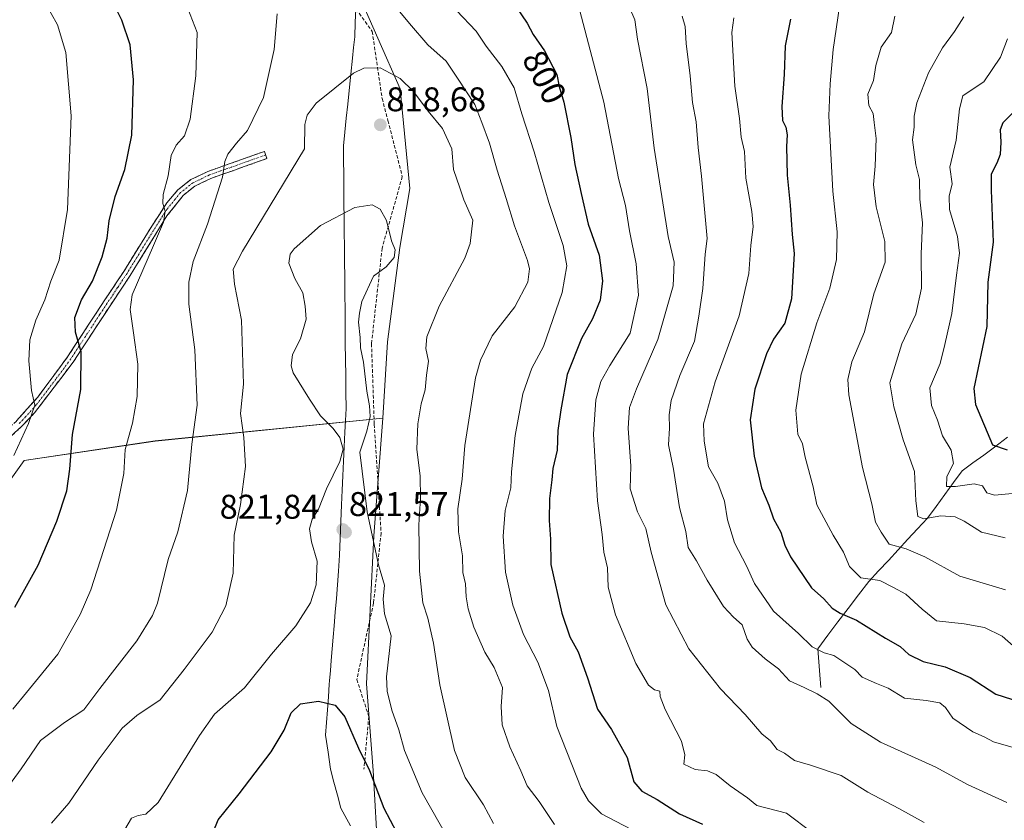
# Model space of a CAD drawing. Units: metres. Extents: x 617878 to 621336, y 4717867 to 4720240.
# Drawn here: x 619075 to 619363, y 4719739 to 4719973 of the extents above; entities that cross this region are included whole.
import ezdxf
from ezdxf.enums import TextEntityAlignment as Align

# ---------------------------------------------------------------- set-up
doc = ezdxf.new("R2010")
doc.units = ezdxf.units.M
doc.header["$MEASUREMENT"] = 0
doc.linetypes.add('TRAZO_Y_PUNTO', pattern=[1, 0.5, -0.25, 0, -0.25])
doc.linetypes.add('TRAZOSX2', pattern=[1.5, 1, -0.5])
for name, color, linetype, lineweight in [('Arbolado forestal CxS', 92, 'Continuous', 0), ('Camino', 19, 'TRAZOSX2', 0), ('Camino Cxs', 19, 'Continuous', 0), ('Camino eje', 19, 'TRAZO_Y_PUNTO', 0), ('Carátula', 7, 'Continuous', 5), ('Corriente natural lineal', 142, 'Continuous', 13), ('Cultivos herbáceos CxS', 92, 'Continuous', 0), ('Curva de nivel maestra', 36, 'Continuous', 30), ('Curva de nivel normal', 36, 'Continuous', 0), ('Entidad de ámbito territorial', 19, 'Continuous', 0), ('Entidad de ámbito territorial CxS', 92, 'Continuous', 0), ('Matorral CxS', 135, 'Continuous', 0), ('Punto de cota en terreno', 7, 'Continuous', 0), ('Rótulo de curva de nivel directora', 19, 'Continuous', 0), ('Rótulo de punto de cota en terreno', 19, 'Continuous', 0), ('Senda', 19, 'TRAZOSX2', 0)]:
    doc.layers.add(name, color=color, linetype=linetype, lineweight=lineweight)
doc.styles.add('Arial', font='txt', dxfattribs={"height": 0.2})

# ---------------------------------------------------------------- blocks, each defined once
blk = doc.blocks.new('*U150')
at = {"layer": 'Cultivos herbáceos CxS', "color": 92, "linetype": 'Continuous', "lineweight": 0}
blk.add_polyline3d([(619056.3625, 4719815.6421, 794.7144), (619076.7479, 4719844.1957, 797.2305), (619115.0429, 4719849.8735, 807.8852), (619181.5515, 4719856.5903, 817.7726), (619178.9221, 4719822.1705, 819.2589), (619176.7635, 4719778.8879, 821.2163), (619178.7441, 4719753.6013, 823.992), (619180.2588, 4719727.6685, 827.2949)], dxfattribs=at)
blk = doc.blocks.new('*U177')
at = {"layer": 'Curva de nivel normal', "color": 36, "linetype": 'Continuous', "lineweight": 0}
blk.add_polyline3d([(619331.22, 4719973.95, 765), (619330.22, 4719969.22, 765), (619327.23, 4719964.88, 765), (619325.64, 4719959.54, 765), (619324.96, 4719955.19, 765), (619323.28, 4719951.21, 765), (619323.55, 4719947.9, 765), (619324.87, 4719945.55, 765), (619325.11, 4719942.94, 765), (619325.7, 4719938.21, 765), (619325.48, 4719930.19, 765), (619324.93, 4719924.83, 765), (619325.69, 4719918.26, 765), (619328.3, 4719908.13, 765), (619328.39, 4719902.1, 765), (619325.01, 4719892.88, 765), (619322.36, 4719881.77, 765), (619318.61, 4719873.03, 765), (619317.41, 4719867.82, 765), (619317.72, 4719863.32, 765), (619321.74, 4719842.16, 765), (619324.45, 4719831.5, 765), (619325.52, 4719826.2, 765), (619327.24, 4719823.25, 765), (619329.52, 4719819.75, 765), (619334.5, 4719818.36, 765), (619339.95, 4719816.03, 765), (619350.21, 4719810.37, 765), (619363.57, 4719806.36, 765)], dxfattribs=at)
blk = doc.blocks.new('*U183')
at = {"layer": 'Curva de nivel normal', "color": 36, "linetype": 'Continuous', "lineweight": 0}
for points in [[(619203.14, 4719975.61, 805), (619208.82, 4719969.56, 805), (619211.82, 4719965.24, 805), (619216.34, 4719959.28, 805), (619219.99, 4719953.03, 805), (619222.19, 4719945.48, 805), (619225.78, 4719934.36, 805), (619230.07, 4719919.54, 805), (619234.32, 4719907, 805), (619235.33, 4719901.06, 805), (619234.01, 4719893.29, 805), (619228.52, 4719877.47, 805), (619225.13, 4719871.16, 805), (619222.52, 4719863.69, 805), (619220.27, 4719851.5, 805), (619219.18, 4719840.91, 805), (619218.95, 4719836.23, 805), (619217.32, 4719829.58, 805), (619216.72, 4719822.04, 805), (619217.4, 4719811.58, 805), (619219.52, 4719801.9, 805), (619222.69, 4719793.32, 805), (619226.83, 4719785.25, 805), (619229.97, 4719776.98, 805), (619232.39, 4719766.46, 805), (619239.58, 4719748.48, 805), (619241.63, 4719744.74, 805), (619245.52, 4719740.92, 805), (619254.07, 4719736.44, 805)], [(619073.44, 4719771.56, 805), (619077.5, 4719776.41, 805), (619086.64, 4719787.63, 805), (619093.12, 4719799.18, 805), (619096.21, 4719806.42, 805), (619103.79, 4719829.67, 805), (619105.87, 4719840.39, 805), (619106.28, 4719847.42, 805), (619108.46, 4719855.06, 805), (619109.8, 4719862.85, 805), (619109.94, 4719872.32, 805), (619108.69, 4719881.5, 805), (619107.74, 4719888.32, 805), (619108.3, 4719892.56, 805), (619114.57, 4719907.02, 805), (619117.47, 4719913.76, 805), (619117.98, 4719917.02, 805), (619117.28, 4719919.21, 805), (619117.38, 4719921.88, 805), (619118.84, 4719927.35, 805), (619119.76, 4719933.25, 805), (619121.16, 4719936.3, 805), (619123.58, 4719939.01, 805), (619125.31, 4719943.93, 805), (619126.97, 4719956.55, 805), (619127.28, 4719969.22, 805), (619123.19, 4719979.79, 805)]]:
    blk.add_polyline3d(points, dxfattribs=at)
blk = doc.blocks.new('*U186')
at = {"layer": 'Curva de nivel normal', "color": 36, "linetype": 'Continuous', "lineweight": 0}
blk.add_polyline3d([(619084.8, 4719738.21, 815), (619089.83, 4719744.08, 815), (619098.4, 4719756.65, 815), (619105.44, 4719765.95, 815), (619109.73, 4719769.65, 815), (619116.5, 4719774.3, 815), (619123.5, 4719783.13, 815), (619131.66, 4719793.98, 815), (619135.74, 4719801.76, 815), (619137.83, 4719811.23, 815), (619138.17, 4719822.33, 815), (619139.98, 4719831.37, 815), (619141.45, 4719842.41, 815), (619140.98, 4719850.87, 815), (619139.95, 4719857.87, 815), (619140.83, 4719866.46, 815), (619140.3, 4719885.18, 815), (619138.23, 4719895.68, 815), (619137.8, 4719900.03, 815), (619140.6, 4719905.36, 815), (619158.7, 4719935.21, 815), (619158.82, 4719942.35, 815), (619159.42, 4719945.09, 815), (619162.06, 4719948.6, 815), (619172.97, 4719957.28, 815), (619176.05, 4719958.76, 815), (619180.8, 4719958.9, 815), (619186.66, 4719955.77, 815), (619190.52, 4719951.98, 815), (619194.8, 4719946.2, 815), (619198.98, 4719941.18, 815), (619201.77, 4719935.26, 815), (619202.25, 4719929.21, 815), (619204.04, 4719923.83, 815), (619205.28, 4719920.37, 815), (619207.88, 4719914.39, 815), (619207.12, 4719907.52, 815), (619205.53, 4719903.24, 815), (619198.02, 4719889.25, 815), (619194.39, 4719880.35, 815), (619194.1, 4719876.88, 815), (619194.88, 4719873.21, 815), (619194.38, 4719869.12, 815), (619193.99, 4719864.83, 815), (619192.79, 4719860.77, 815), (619191.78, 4719854.93, 815), (619191.54, 4719847.44, 815), (619192.5, 4719839.58, 815), (619192.61, 4719833.15, 815), (619192.06, 4719825.42, 815), (619192.32, 4719811.85, 815), (619193.24, 4719802.6, 815), (619194.75, 4719798.15, 815), (619196.37, 4719790.84, 815), (619198.19, 4719778.62, 815), (619202.56, 4719759.5, 815), (619205.59, 4719751.6, 815), (619210.95, 4719743.62, 815), (619213.9, 4719738.18, 815)], dxfattribs=at)
blk = doc.blocks.new('*U191')
at = {"layer": 'Curva de nivel normal', "color": 36, "linetype": 'Continuous', "lineweight": 0}
blk.add_polyline3d([(619253.62, 4719976.54, 790), (619255.24, 4719972.89, 790), (619255.99, 4719967.22, 790), (619258.84, 4719952.84, 790), (619260.91, 4719935.4, 790), (619264.98, 4719909.58, 790), (619266.74, 4719902.11, 790), (619266.46, 4719895.22, 790), (619261.96, 4719879.56, 790), (619255.68, 4719865.1, 790), (619253.64, 4719859.64, 790), (619253.3, 4719853.66, 790), (619254.01, 4719842.53, 790), (619253.86, 4719835.87, 790), (619255.99, 4719829.14, 790), (619258.45, 4719824.29, 790), (619260.01, 4719817.36, 790), (619264.32, 4719802.01, 790), (619270.97, 4719789.12, 790), (619280.25, 4719777.46, 790), (619287.43, 4719769.99, 790), (619292.37, 4719764.31, 790), (619294.86, 4719762.24, 790), (619296.83, 4719759.76, 790), (619298.96, 4719758.64, 790), (619301.84, 4719756.51, 790), (619306.54, 4719755.22, 790), (619315.46, 4719752.16, 790), (619323.33, 4719747.29, 790), (619332.32, 4719742.53, 790), (619339.8, 4719738.43, 790)], dxfattribs=at)
blk = doc.blocks.new('*U193')
at = {"layer": 'Curva de nivel normal', "color": 36, "linetype": 'Continuous', "lineweight": 0}
blk.add_polyline3d([(619364.08, 4719967.4, 755), (619362.06, 4719961.97, 755), (619357.19, 4719954.82, 755), (619353.19, 4719952.21, 755), (619351.05, 4719950.68, 755), (619350.07, 4719946.92, 755), (619349.08, 4719937.73, 755), (619347.25, 4719929.83, 755), (619347.93, 4719925.04, 755), (619347.07, 4719921.44, 755), (619347.13, 4719917.48, 755), (619349.46, 4719909.57, 755), (619350.06, 4719904.78, 755), (619349.17, 4719898.28, 755), (619347.84, 4719887.1, 755), (619345.82, 4719878.09, 755), (619344.44, 4719872.47, 755), (619341.45, 4719865.41, 755), (619341.89, 4719860.23, 755), (619343.65, 4719856, 755), (619345.16, 4719851.36, 755), (619347.64, 4719847.22, 755), (619348.32, 4719843.27, 755), (619346.42, 4719839.55, 755), (619346.31, 4719836.56, 755), (619348.92, 4719836.6, 755), (619354.38, 4719837.39, 755), (619356.79, 4719836.8, 755), (619358.08, 4719834.75, 755), (619360.34, 4719834.01, 755), (619367.6, 4719834.72, 755)], dxfattribs=at)
blk = doc.blocks.new('*U195')
at = {"layer": 'Curva de nivel normal', "color": 36, "linetype": 'Continuous', "lineweight": 0}
blk.add_polyline3d([(619351.34, 4719973.81, 760), (619348.6, 4719969.5, 760), (619345.16, 4719964.74, 760), (619340.98, 4719957.38, 760), (619337.66, 4719948.64, 760), (619336.81, 4719944.74, 760), (619336.87, 4719941.51, 760), (619336.37, 4719937.88, 760), (619337.35, 4719930.51, 760), (619338.35, 4719926.28, 760), (619338.51, 4719920.52, 760), (619339.26, 4719913.62, 760), (619338.88, 4719904.57, 760), (619339, 4719894.54, 760), (619337.3, 4719886.97, 760), (619333.28, 4719878.21, 760), (619329.77, 4719866.85, 760), (619330.9, 4719859.85, 760), (619333.67, 4719850.18, 760), (619336.89, 4719841, 760), (619337.37, 4719832.4, 760), (619337.91, 4719827.84, 760), (619339.69, 4719827.12, 760), (619344.6, 4719828.03, 760), (619348.8, 4719827.68, 760), (619351.48, 4719826.48, 760), (619356.47, 4719823.26, 760), (619363.43, 4719821.61, 760)], dxfattribs=at)
blk = doc.blocks.new('*U198')
at = {"layer": 'Curva de nivel normal', "color": 36, "linetype": 'Continuous', "lineweight": 0}
for points in [[(619239.19, 4719975.56, 795), (619246.14, 4719948.84, 795), (619250.46, 4719926.57, 795), (619252.46, 4719918.64, 795), (619253.69, 4719911.26, 795), (619255.58, 4719901.61, 795), (619256.24, 4719892.43, 795), (619253.86, 4719881.42, 795), (619247.93, 4719871.92, 795), (619245.3, 4719867.23, 795), (619243.84, 4719861.86, 795), (619243.13, 4719851.91, 795), (619244.29, 4719832.36, 795), (619245.66, 4719822.6, 795), (619246.16, 4719817.38, 795), (619247.24, 4719812.87, 795), (619247.4, 4719807.2, 795), (619249.61, 4719799.1, 795), (619255.52, 4719784.92, 795), (619259.19, 4719778.5, 795), (619260.97, 4719777.15, 795), (619262.5, 4719776.83, 795), (619262.59, 4719775.2, 795), (619264.04, 4719771.41, 795), (619268.9, 4719762.23, 795), (619269.81, 4719758.2, 795), (619269.5, 4719755.47, 795), (619272.8, 4719753.92, 795), (619276.48, 4719753.55, 795), (619279.03, 4719752.45, 795), (619283.1, 4719749.16, 795), (619288.17, 4719745.68, 795), (619290.85, 4719743.44, 795), (619299.49, 4719741.16, 795), (619307.06, 4719735.49, 795)], [(619073.71, 4719845.67, 795), (619078.03, 4719855, 795), (619079.87, 4719860.38, 795), (619078.9, 4719864.61, 795), (619078.1, 4719873.26, 795), (619078.42, 4719879.39, 795), (619080.14, 4719885.21, 795), (619082.78, 4719891.12, 795), (619084.55, 4719896.55, 795), (619087.01, 4719902.72, 795), (619089.41, 4719917.46, 795), (619090.5, 4719944.88, 795), (619088.95, 4719963.34, 795), (619086.49, 4719971.4, 795), (619082.82, 4719978.08, 795), (619079.17, 4719983.92, 795), (619075.48, 4719990.63, 795), (619068.12, 4720001.17, 795)]]:
    blk.add_polyline3d(points, dxfattribs=at)
blk = doc.blocks.new('*U203')
at = {"layer": 'Curva de nivel normal', "color": 36, "linetype": 'Continuous', "lineweight": 0}
for points in [[(619067.17, 4719742.26, 810), (619075.92, 4719754.11, 810), (619081.5, 4719762.35, 810), (619088.51, 4719767.68, 810), (619094.22, 4719771.34, 810), (619098.93, 4719777.53, 810), (619109.71, 4719791.53, 810), (619114.3, 4719798.86, 810), (619115.7, 4719802.51, 810), (619118.82, 4719815.22, 810), (619121.69, 4719823.34, 810), (619124.48, 4719835.42, 810), (619125.74, 4719848.93, 810), (619127.28, 4719860.38, 810), (619126.64, 4719876.54, 810), (619124.92, 4719889.8, 810), (619124.92, 4719896.29, 810), (619126.12, 4719902.27, 810), (619130.32, 4719913.21, 810), (619134.72, 4719926.95, 810), (619135.42, 4719931.51, 810), (619136.25, 4719933.62, 810), (619138.79, 4719936.88, 810), (619142.02, 4719940.54, 810), (619146.72, 4719950.21, 810), (619149.85, 4719964.22, 810), (619150.68, 4719974.69, 810)], [(619186.52, 4719975.21, 810), (619189.41, 4719971.82, 810), (619194.71, 4719965.61, 810), (619200.08, 4719960.83, 810), (619203.38, 4719955.89, 810), (619208.46, 4719948.15, 810), (619210.46, 4719942.88, 810), (619212.72, 4719936.87, 810), (619214.99, 4719929.02, 810), (619217.63, 4719920.67, 810), (619220.01, 4719912.71, 810), (619223.88, 4719902.58, 810), (619224.42, 4719900.14, 810), (619223.92, 4719896.27, 810), (619220.18, 4719889.08, 810), (619213.49, 4719880.58, 810), (619210.07, 4719873.47, 810), (619208.68, 4719868.32, 810), (619205.5, 4719848.55, 810), (619204.75, 4719838.74, 810), (619203.47, 4719830.01, 810), (619203.65, 4719823.3, 810), (619204.88, 4719816.28, 810), (619204.94, 4719811.49, 810), (619205.77, 4719808.18, 810), (619205.94, 4719804.38, 810), (619206.51, 4719800.85, 810), (619208.2, 4719795.49, 810), (619211.43, 4719788.2, 810), (619214.12, 4719783.66, 810), (619216.5, 4719777.86, 810), (619216.16, 4719772.31, 810), (619216.48, 4719766.97, 810), (619218.7, 4719760.5, 810), (619221.88, 4719753.49, 810), (619223.78, 4719749.12, 810), (619227.26, 4719744.52, 810), (619231.78, 4719737.86, 810)]]:
    blk.add_polyline3d(points, dxfattribs=at)
blk = doc.blocks.new('*U205')
at = {"layer": 'Curva de nivel normal', "color": 36, "linetype": 'Continuous', "lineweight": 0}
blk.add_polyline3d([(619102.94, 4719730.91, 820), (619108.14, 4719739.71, 820), (619110.1, 4719740.48, 820), (619112.34, 4719740.9, 820), (619115.9, 4719744.3, 820), (619127.98, 4719763.82, 820), (619132.37, 4719770.11, 820), (619141.17, 4719777.76, 820), (619149, 4719787.64, 820), (619156.17, 4719795.86, 820), (619160.4, 4719802.57, 820), (619162.07, 4719807.84, 820), (619162.35, 4719814.79, 820), (619160.74, 4719820.43, 820), (619160.18, 4719824.23, 820), (619160.93, 4719827.08, 820), (619162.76, 4719829.95, 820), (619165.12, 4719835.89, 820), (619169, 4719843.87, 820), (619169.94, 4719847.53, 820), (619169.02, 4719850.87, 820), (619167.08, 4719853.55, 820), (619163.37, 4719857.26, 820), (619160.11, 4719862.14, 820), (619155.39, 4719869.76, 820), (619154.75, 4719871.85, 820), (619155.17, 4719875.1, 820), (619157.48, 4719879.69, 820), (619159.2, 4719885.44, 820), (619158.9, 4719889.27, 820), (619158.2, 4719893.11, 820), (619155.82, 4719897.34, 820), (619154.15, 4719901.81, 820), (619154.52, 4719904.41, 820), (619155.62, 4719906.03, 820), (619163.33, 4719912.85, 820), (619173.39, 4719918.1, 820), (619178.48, 4719918.9, 820), (619180.83, 4719917.62, 820), (619182.66, 4719914.32, 820), (619184.11, 4719908.32, 820), (619185.21, 4719905.7, 820), (619184.88, 4719903.44, 820), (619182.57, 4719900.77, 820), (619178.82, 4719898.06, 820), (619175.44, 4719890.62, 820), (619174.79, 4719887.21, 820), (619174.5, 4719884.61, 820), (619174.97, 4719880.12, 820), (619175.03, 4719877.07, 820), (619175.9, 4719872.91, 820), (619176.86, 4719864.44, 820), (619177.71, 4719860.17, 820), (619177.9, 4719857.03, 820), (619176.93, 4719852.72, 820), (619174.86, 4719846.63, 820), (619177.03, 4719829.22, 820), (619180.3, 4719813.68, 820), (619182.04, 4719807.8, 820), (619181.63, 4719803.67, 820), (619182.04, 4719799.38, 820), (619184.01, 4719792.97, 820), (619182.62, 4719781.01, 820), (619182.84, 4719776.82, 820), (619184.22, 4719771.2, 820), (619186.27, 4719765.52, 820), (619187.9, 4719759.5, 820), (619193.08, 4719747.1, 820), (619200.72, 4719733.56, 820)], dxfattribs=at)
blk = doc.blocks.new('*U206')
at = {"layer": 'Curva de nivel normal', "color": 36, "linetype": 'Continuous', "lineweight": 0}
blk.add_polyline3d([(619269.06, 4719973.99, 785), (619269.89, 4719970.91, 785), (619270.21, 4719966.02, 785), (619271.37, 4719956.56, 785), (619272.05, 4719948.74, 785), (619273.15, 4719943.06, 785), (619273.73, 4719935.63, 785), (619274.73, 4719927.21, 785), (619276.34, 4719909.01, 785), (619275.75, 4719904.49, 785), (619275.05, 4719894.41, 785), (619273.94, 4719886.3, 785), (619272.66, 4719879.02, 785), (619268.38, 4719868.97, 785), (619265.8, 4719861.74, 785), (619265.26, 4719857.51, 785), (619265.31, 4719853.66, 785), (619265.09, 4719848.78, 785), (619266.51, 4719841.65, 785), (619268.24, 4719830.49, 785), (619270.07, 4719823.43, 785), (619270.8, 4719818.77, 785), (619273.24, 4719814.9, 785), (619276.32, 4719809.24, 785), (619281.16, 4719801.51, 785), (619284.08, 4719798.37, 785), (619286.58, 4719796.18, 785), (619288.04, 4719791.99, 785), (619289.5, 4719789.67, 785), (619293.34, 4719786.2, 785), (619297.18, 4719783.34, 785), (619300.38, 4719779.78, 785), (619304.71, 4719777.91, 785), (619308.54, 4719776.01, 785), (619311.92, 4719773.9, 785), (619318.46, 4719767.34, 785), (619327.01, 4719761.89, 785), (619343.19, 4719754.63, 785), (619352.4, 4719749.5, 785), (619363.92, 4719744.24, 785)], dxfattribs=at)
blk = doc.blocks.new('*U207')
at = {"layer": 'Curva de nivel normal', "color": 36, "linetype": 'Continuous', "lineweight": 0}
blk.add_polyline3d([(619366.66, 4719789.26, 770), (619362.56, 4719792.9, 770), (619357.42, 4719795.42, 770), (619351.42, 4719796.42, 770), (619343.36, 4719797.34, 770), (619339.18, 4719800.71, 770), (619334.43, 4719805.12, 770), (619330.76, 4719807.1, 770), (619326.76, 4719809.1, 770), (619321.3, 4719809.86, 770), (619317.95, 4719813.18, 770), (619316.22, 4719817.4, 770), (619313.14, 4719822.35, 770), (619308.4, 4719831.2, 770), (619307.31, 4719836.45, 770), (619304.97, 4719845.19, 770), (619304.24, 4719849.08, 770), (619302.83, 4719851.88, 770), (619302.22, 4719858.9, 770), (619303.84, 4719869.42, 770), (619308.36, 4719884.44, 770), (619312.22, 4719894.47, 770), (619314.18, 4719902.88, 770), (619314.35, 4719911, 770), (619313.09, 4719922.84, 770), (619311.88, 4719944.88, 770), (619312.29, 4719954.17, 770), (619313.17, 4719964.28, 770), (619315.49, 4719980.19, 770)], dxfattribs=at)
blk = doc.blocks.new('*U211')
at = {"layer": 'Curva de nivel normal', "color": 36, "linetype": 'Continuous', "lineweight": 0}
blk.add_polyline3d([(619284.17, 4719973.46, 780), (619283.55, 4719969.22, 780), (619284.43, 4719953.54, 780), (619285.77, 4719944.07, 780), (619286.3, 4719938.66, 780), (619287.24, 4719934.44, 780), (619287.62, 4719926.68, 780), (619289.45, 4719916.91, 780), (619289.76, 4719912.56, 780), (619289.1, 4719906.94, 780), (619288.57, 4719898.79, 780), (619285.67, 4719886.48, 780), (619278.7, 4719867.11, 780), (619275.24, 4719854.87, 780), (619275.44, 4719849.87, 780), (619276.73, 4719842.35, 780), (619279.49, 4719837.6, 780), (619281.43, 4719832.26, 780), (619282.25, 4719826.86, 780), (619284.34, 4719820.17, 780), (619287.86, 4719813.44, 780), (619290.23, 4719808.2, 780), (619295.76, 4719800.15, 780), (619303.07, 4719793.64, 780), (619307.06, 4719789.77, 780), (619310.58, 4719788.01, 780), (619313.34, 4719787.23, 780), (619319.55, 4719783.14, 780), (619321.64, 4719780.88, 780), (619325.85, 4719779, 780), (619329.23, 4719777.68, 780), (619334.01, 4719774.71, 780), (619340.31, 4719774.03, 780), (619344.38, 4719773.37, 780), (619345.96, 4719771.98, 780), (619348.11, 4719768.89, 780), (619353.95, 4719764.96, 780), (619357.27, 4719763.44, 780), (619360.03, 4719762, 780), (619365.77, 4719760.32, 780)], dxfattribs=at)
blk = doc.blocks.new('*U215')
at = {"layer": 'Curva de nivel maestra', "color": 36, "linetype": 'Continuous', "lineweight": 30}
blk.add_polyline3d([(619300.72, 4719973.11, 775), (619299.14, 4719965.32, 775), (619298.84, 4719956.9, 775), (619298.15, 4719947.62, 775), (619298.36, 4719943.48, 775), (619299.31, 4719941.59, 775), (619299.76, 4719939.3, 775), (619299.5, 4719935.88, 775), (619299.71, 4719927.52, 775), (619300.6, 4719918.8, 775), (619301.22, 4719910.19, 775), (619301.76, 4719904.61, 775), (619301.02, 4719891.38, 775), (619299.01, 4719884.32, 775), (619295.72, 4719879.63, 775), (619293.68, 4719875.36, 775), (619290.27, 4719865.06, 775), (619288.93, 4719856.09, 775), (619290.1, 4719845.47, 775), (619292.26, 4719836.17, 775), (619294.39, 4719831.09, 775), (619295.71, 4719827.17, 775), (619297.87, 4719823.22, 775), (619299.04, 4719819.49, 775), (619300.71, 4719816.06, 775), (619306.86, 4719806.98, 775), (619310.45, 4719803.78, 775), (619312.85, 4719801.03, 775), (619315.18, 4719799.59, 775), (619320.01, 4719797.56, 775), (619328.5, 4719792.26, 775), (619332.72, 4719789.82, 775), (619335.32, 4719787.47, 775), (619339.44, 4719785.45, 775), (619345.87, 4719783.88, 775), (619353.19, 4719780.83, 775), (619360.72, 4719775.91, 775), (619367.73, 4719773.7, 775)], dxfattribs=at)
blk = doc.blocks.new('*U216')
at = {"layer": 'Curva de nivel maestra', "color": 36, "linetype": 'Continuous', "lineweight": 30}
blk.add_polyline3d([(619365.44, 4719945.59, 750), (619362.73, 4719942.84, 750), (619361.97, 4719940.78, 750), (619362.21, 4719937.21, 750), (619361.94, 4719933.54, 750), (619361.01, 4719931, 750), (619359.36, 4719927.82, 750), (619359.33, 4719923.14, 750), (619359.93, 4719907.95, 750), (619358.38, 4719896.25, 750), (619358.05, 4719883.31, 750), (619354.3, 4719865.21, 750), (619354.79, 4719860.5, 750), (619359.77, 4719848.76, 750), (619363.99, 4719847.28, 750)], dxfattribs=at)
blk = doc.blocks.new('*U217')
at = {"layer": 'Curva de nivel maestra', "color": 36, "linetype": 'Continuous', "lineweight": 30}
for points in [[(619220.24, 4719977.1, 800), (619223.73, 4719971.89, 800), (619225.53, 4719968.62, 800), (619228.81, 4719963.83, 800), (619232.42, 4719956.9, 800), (619233.1, 4719953.45, 800), (619234.51, 4719948.86, 800), (619236.55, 4719938.49, 800), (619237.68, 4719930.69, 800), (619239.52, 4719922.13, 800), (619241.56, 4719913.25, 800), (619244.82, 4719904.18, 800), (619245.72, 4719896.66, 800), (619245.04, 4719891.05, 800), (619242.85, 4719885.54, 800), (619239.66, 4719879.86, 800), (619235.43, 4719869.25, 800), (619233.57, 4719858.99, 800), (619232.72, 4719852.98, 800), (619232.49, 4719847.2, 800), (619231.22, 4719841.87, 800), (619230.97, 4719838.53, 800), (619230.27, 4719833.06, 800), (619230.17, 4719826.64, 800), (619230.56, 4719821.21, 800), (619230.69, 4719813.79, 800), (619233.85, 4719799.56, 800), (619236.25, 4719792.69, 800), (619238.65, 4719788.25, 800), (619241.35, 4719780.69, 800), (619244.28, 4719771.55, 800), (619248.44, 4719765.64, 800), (619253.01, 4719757.42, 800), (619254.94, 4719750.26, 800), (619257.26, 4719747.57, 800), (619261.74, 4719745.16, 800), (619268.29, 4719740.96, 800), (619274.95, 4719737.96, 800)], [(619074.09, 4719801.33, 800), (619080.82, 4719813.56, 800), (619086.32, 4719826.43, 800), (619089.28, 4719835.34, 800), (619090.14, 4719841.62, 800), (619090.86, 4719851.77, 800), (619093.36, 4719864.88, 800), (619093.46, 4719875.96, 800), (619091.74, 4719881.62, 800), (619091.6, 4719885.92, 800), (619093.48, 4719891.08, 800), (619096.72, 4719896.56, 800), (619099.56, 4719903.66, 800), (619101, 4719909.12, 800), (619101.6, 4719914.2, 800), (619103.34, 4719921.29, 800), (619106.14, 4719929.21, 800), (619108.22, 4719939.21, 800), (619108.75, 4719955.38, 800), (619107.77, 4719965.56, 800), (619105.28, 4719972.78, 800), (619099.62, 4719984.19, 800)]]:
    blk.add_polyline3d(points, dxfattribs=at)
blk = doc.blocks.new('*U220')
at = {"layer": 'Curva de nivel maestra', "color": 36, "linetype": 'Continuous', "lineweight": 30}
blk.add_polyline3d([(619130.49, 4719731.97, 825), (619133.48, 4719739.19, 825), (619139.56, 4719746.82, 825), (619148.98, 4719759.03, 825), (619152.79, 4719765.37, 825), (619154.77, 4719770.5, 825), (619157.49, 4719773.06, 825), (619162.74, 4719773.88, 825), (619167.62, 4719772.67, 825), (619170.46, 4719769.32, 825), (619174.43, 4719760.14, 825), (619177.73, 4719753.63, 825), (619181.9, 4719742.59, 825), (619185.62, 4719735.64, 825)], dxfattribs=at)
blk = doc.blocks.new('5PATER')
at = {"layer": 'Carátula', "linetype": 'Continuous', "lineweight": 5}
h = blk.add_hatch(color=250, dxfattribs=at)
edge = h.paths.add_edge_path()
edge.add_ellipse((0, 0.01), major_axis=(-1.33, -1.34), ratio=0.999422, start_angle=0, end_angle=360)

msp = doc.modelspace()

# ---------------------------------------------------------------- linework, layer by layer
at = {"layer": 'Arbolado forestal CxS', "color": 92, "linetype": 'Continuous', "lineweight": 0}
for points in [[(619180.26, 4719727.67, 827.29), (619178.74, 4719753.6, 823.99), (619176.76, 4719778.89, 821.22), (619178.92, 4719822.17, 819.26), (619181.55, 4719856.59, 817.77), (619182.91, 4719878.88, 817.59), (619186.55, 4719906.37, 818.75), (619189.45, 4719923.67, 818.8), (619186.63, 4719952.72, 815.95), (619173.59, 4719982.49, 812.21), (619159.08, 4720003.94, 812.82), (619146.47, 4720037.55, 812.77), (619140.61, 4720063.9, 811.88), (619133.61, 4720087.65, 811.27), (619127.19, 4720124.76, 809.26), (619113.87, 4720182.04, 809.7), (619113.41, 4720201.93, 809.61), (619396.89, 4720206.82, 692.56)], [(619133.61, 4720087.65, 811.27), (619140.61, 4720063.9, 811.88), (619146.47, 4720037.55, 812.77), (619159.08, 4720003.94, 812.82), (619173.59, 4719982.49, 812.21), (619186.63, 4719952.72, 815.95), (619189.45, 4719923.67, 818.8), (619186.55, 4719906.37, 818.75), (619182.91, 4719878.88, 817.59), (619181.55, 4719856.59, 817.77)], [(619181.55, 4719856.59, 817.77), (619178.92, 4719822.17, 819.26), (619176.76, 4719778.89, 821.22), (619178.74, 4719753.6, 823.99), (619180.26, 4719727.67, 827.29), (619195.8, 4719708.17, 826.86), (619238.04, 4719691.09, 826.44), (619268.7, 4719658.06, 829.04), (619322.95, 4719639.18, 828.82), (619361.87, 4719627.39, 828.88)]]:
    msp.add_polyline3d(points, dxfattribs=at)
at = {"layer": 'Camino', "color": 19, "linetype": 'TRAZOSX2', "lineweight": 0}
for points in [[(619147.33, 4719933.43), (619147.7, 4719932.39), (619137.71, 4719928.83), (619131.3, 4719926.57), (619126.67, 4719924.34), (619123.26, 4719921.63), (619118.5, 4719915.64), (619107.77, 4719898.24), (619099.83, 4719886.29), (619091.29, 4719873.2), (619079.8, 4719858.08), (619076.12, 4719854.19), (619072.92, 4719851.28), (619069.57, 4719848.93), (619066.4, 4719843.91)], [(619066.58, 4719848.35), (619067.93, 4719850.48), (619071.54, 4719853.01), (619074.57, 4719855.77), (619080.77, 4719862.72), (619089.48, 4719874.48), (619097.98, 4719887.5), (619100.37, 4719891.1), (619105.91, 4719899.43), (619114.05, 4719912.67), (619118.49, 4719919.47), (619121.69, 4719923.2), (619125.48, 4719926.23), (619130.45, 4719928.61), (619136.97, 4719930.92), (619146.96, 4719934.47), (619147.33, 4719933.43)]]:
    msp.add_lwpolyline(points, dxfattribs=at)
at = {"layer": 'Camino Cxs', "color": 19, "linetype": 'Continuous', "lineweight": 0}
msp.add_polyline3d([(619074.57, 4719855.77, 793.35), (619077.67, 4719859.25, 794.25), (619080.77, 4719862.72, 795.25), (619083.67, 4719866.64, 796.43), (619086.58, 4719870.56, 797.42), (619089.48, 4719874.48, 798.42), (619091.61, 4719877.74, 799.45), (619093.73, 4719880.99, 800.28), (619095.86, 4719884.25, 801.14), (619097.98, 4719887.5, 802.27), (619100.37, 4719891.1, 802.47), (619102.22, 4719893.88, 802.84), (619104.06, 4719896.65, 802.88), (619105.91, 4719899.43, 802.93), (619107.95, 4719902.74, 803.32), (619109.98, 4719906.05, 803.53), (619112.02, 4719909.36, 803.91), (619114.05, 4719912.67, 804.17), (619116.27, 4719916.07, 804.56), (619118.49, 4719919.47, 805.14), (619121.69, 4719923.2, 806.05), (619125.48, 4719926.23, 806.94), (619127.97, 4719927.42, 807.73), (619130.45, 4719928.61, 808.36), (619133.71, 4719929.77, 809.25), (619136.97, 4719930.92, 810.28), (619140.3, 4719932.1, 811.05), (619143.63, 4719933.29, 811.62), (619146.96, 4719934.47, 812.13), (619147.7, 4719932.39, 812.44), (619144.37, 4719931.2, 811.9), (619141.04, 4719930.02, 811.26), (619137.71, 4719928.83, 810.39), (619134.51, 4719927.7, 809.57), (619131.3, 4719926.57, 808.75), (619128.99, 4719925.46, 808.04), (619126.67, 4719924.34, 807.18), (619123.26, 4719921.63, 806.48), (619120.88, 4719918.64, 805.77), (619118.5, 4719915.64, 805.28), (619116.35, 4719912.16, 804.66), (619114.21, 4719908.68, 804.54), (619112.06, 4719905.2, 804.21), (619109.92, 4719901.72, 804.06), (619107.77, 4719898.24, 803.78), (619105.12, 4719894.26, 803.59), (619102.48, 4719890.27, 803.18), (619099.83, 4719886.29, 802.49), (619097.7, 4719883.02, 801.51), (619095.56, 4719879.75, 800.63), (619093.43, 4719876.47, 799.82), (619091.29, 4719873.2, 798.76), (619088.42, 4719869.42, 798.02), (619085.55, 4719865.64, 796.94), (619082.67, 4719861.86, 796.06), (619079.8, 4719858.08, 795.3), (619077.96, 4719856.14, 794.71), (619076.12, 4719854.19, 794.1), (619072.92, 4719851.28, 793.55)], dxfattribs=at)
at = {"layer": 'Camino eje', "color": 19, "linetype": 'TRAZO_Y_PUNTO', "lineweight": 0}
msp.add_lwpolyline([(619147.33, 4719933.43), (619142.34, 4719931.66), (619137.34, 4719929.88), (619134.14, 4719928.75), (619130.88, 4719927.59), (619128.56, 4719926.48), (619126.08, 4719925.29), (619124.37, 4719923.93), (619122.48, 4719922.42), (619120.88, 4719920.55), (619118.5, 4719917.56), (619116.28, 4719914.16), (619110.91, 4719905.46), (619106.84, 4719898.84), (619104.07, 4719894.67), (619098.91, 4719886.9), (619094.66, 4719880.39), (619090.39, 4719873.84), (619086.03, 4719867.96), (619080.29, 4719860.4), (619077.19, 4719856.93), (619075.35, 4719854.98)], dxfattribs=at)
at = {"layer": 'Corriente natural lineal', "color": 142, "linetype": 'Continuous', "lineweight": 13}
msp.add_polyline3d([(619309.52, 4719777.82, 784.12), (619309.25, 4719781.6, 782.74), (619308.97, 4719785.39, 781.18), (619308.7, 4719789.17, 779.54), (619311.6, 4719793.12, 777.57), (619314.49, 4719797.06, 776.23), (619317.53, 4719800.99, 774.01), (619320.57, 4719804.92, 772.02), (619323.61, 4719808.85, 769.94), (619326.46, 4719811.93, 768.56), (619329.31, 4719815.01, 766.8), (619332.16, 4719818.09, 765.11), (619335, 4719821.16, 763.29), (619337.85, 4719824.24, 761.42), (619340.7, 4719827.32, 760.38), (619343.24, 4719830.78, 758.52), (619345.79, 4719834.25, 756.29), (619348.33, 4719837.71, 754.57), (619350.87, 4719841.17, 754.06), (619354.03, 4719843.46, 753.21), (619357.2, 4719845.74, 751.6), (619360.36, 4719848.03, 749.93), (619364.12, 4719850.95, 749.21)], dxfattribs=at)
at = {"layer": 'Cultivos herbáceos CxS', "color": 92, "linetype": 'Continuous', "lineweight": 0}
for points in [[(619181.55, 4719856.59, 817.77), (619115.04, 4719849.87, 807.89), (619076.75, 4719844.2, 797.23), (619056.36, 4719815.64, 794.71), (619036.35, 4719784.74, 794.26), (619021.42, 4719766.17, 793.9), (618995.93, 4719752.14, 789.08)], [(619181.55, 4719856.59, 817.77), (619178.92, 4719822.17, 819.26), (619176.76, 4719778.89, 821.22), (619178.74, 4719753.6, 823.99), (619180.26, 4719727.67, 827.29), (619195.8, 4719708.17, 826.86), (619238.04, 4719691.09, 826.44), (619268.7, 4719658.06, 829.04), (619322.95, 4719639.18, 828.82), (619361.87, 4719627.39, 828.88)]]:
    msp.add_polyline3d(points, dxfattribs=at)
at = {"layer": 'Entidad de ámbito territorial', "color": 19, "linetype": 'Continuous', "lineweight": 0}
msp.add_polyline3d([(619173.66, 4719976.08, 812.87), (619173.52, 4719972.17, 813.06), (619173.37, 4719967.9, 813.35), (619173.05, 4719964.82, 813.62), (619172.73, 4719961.74, 814.03), (619172.24, 4719957.01, 814.95), (619171.75, 4719952.28, 816.29), (619171.33, 4719948.23, 817.61), (619170.91, 4719944.18, 817.71), (619170.49, 4719940.13, 817.59), (619170.07, 4719936.08, 817.54), (619170.11, 4719931.88, 817.76), (619170.15, 4719927.68, 818.14), (619170.18, 4719923.47, 818.59), (619170.22, 4719919.27, 819.31), (619170.26, 4719915.07, 820.47), (619170.3, 4719910.87, 821.85), (619170.34, 4719906.63, 822.74), (619170.38, 4719902.4, 822.63), (619170.43, 4719897.61, 821.79), (619170.48, 4719892.83, 821.07), (619170.53, 4719888.04, 820.63), (619170.58, 4719883.26, 820.72), (619170.62, 4719878.47, 821.23), (619170.67, 4719873.69, 822.21), (619170.72, 4719868.9, 821.93), (619170.77, 4719864.12, 821.68), (619170.82, 4719859.33, 820.97), (619170.66, 4719855.87, 820.5), (619170.5, 4719852.41, 820.13), (619170.31, 4719848.18, 819.92), (619170.12, 4719843.95, 819.95), (619169.92, 4719839.72, 820.11), (619169.73, 4719835.49, 820.32), (619169.54, 4719831.26, 820.7), (619169.32, 4719826.33, 821.3), (619169.09, 4719821.41, 821.45), (619168.87, 4719816.48, 821.04), (619168.66, 4719811.89, 820.84), (619168.33, 4719807.89, 820.86), (619168, 4719803.9, 821.05), (619167.67, 4719799.9, 821.29), (619167.34, 4719795.91, 821.52), (619167.06, 4719792.54, 821.75), (619166.78, 4719789.16, 822.04), (619166.5, 4719785.79, 822.41), (619166.25, 4719782.8, 822.77), (619166, 4719779.82, 823.25), (619165.93, 4719778.84, 823.4), (619165.67, 4719775.11, 824.37), (619165.4, 4719771.38, 825.31), (619165.13, 4719767.65, 826.03), (619164.86, 4719763.92, 826.38), (619165.58, 4719758.97, 826.72), (619166.3, 4719754.03, 827.14), (619167.29, 4719750.23, 827.32), (619168.29, 4719746.44, 827.51), (619169.28, 4719742.64, 827.63), (619170.49, 4719740.44, 827.58), (619172.14, 4719737.44, 827.58)], dxfattribs=at)
at = {"layer": 'Entidad de ámbito territorial CxS', "color": 92, "linetype": 'Continuous', "lineweight": 0}
msp.add_polyline3d([(619172.14, 4719737.44, 827.58), (619170.49, 4719740.44, 827.58), (619169.28, 4719742.64, 827.63), (619168.29, 4719746.44, 827.51), (619167.29, 4719750.23, 827.32), (619166.3, 4719754.03, 827.14), (619165.58, 4719758.97, 826.72), (619164.86, 4719763.92, 826.38), (619165.13, 4719767.65, 826.03), (619165.4, 4719771.38, 825.31), (619165.67, 4719775.11, 824.37), (619165.93, 4719778.84, 823.4), (619166, 4719779.82, 823.25), (619166.25, 4719782.8, 822.77), (619166.5, 4719785.79, 822.41), (619166.78, 4719789.16, 822.04), (619167.06, 4719792.54, 821.75), (619167.34, 4719795.91, 821.52), (619167.67, 4719799.9, 821.29), (619168, 4719803.9, 821.05), (619168.33, 4719807.89, 820.86), (619168.66, 4719811.89, 820.84), (619168.87, 4719816.48, 821.04), (619169.09, 4719821.41, 821.45), (619169.32, 4719826.33, 821.3), (619169.54, 4719831.26, 820.7), (619169.73, 4719835.49, 820.32), (619169.92, 4719839.72, 820.11), (619170.12, 4719843.95, 819.95), (619170.31, 4719848.18, 819.92), (619170.5, 4719852.41, 820.13), (619170.66, 4719855.87, 820.5), (619170.82, 4719859.33, 820.97), (619170.77, 4719864.12, 821.68), (619170.72, 4719868.9, 821.93), (619170.67, 4719873.69, 822.21), (619170.62, 4719878.47, 821.23), (619170.58, 4719883.26, 820.72), (619170.53, 4719888.04, 820.63), (619170.48, 4719892.83, 821.07), (619170.43, 4719897.61, 821.79), (619170.38, 4719902.4, 822.63), (619170.34, 4719906.63, 822.74), (619170.3, 4719910.87, 821.85), (619170.26, 4719915.07, 820.47), (619170.22, 4719919.27, 819.31), (619170.18, 4719923.47, 818.59), (619170.15, 4719927.68, 818.14), (619170.11, 4719931.88, 817.76), (619170.07, 4719936.08, 817.54), (619170.49, 4719940.13, 817.59), (619170.91, 4719944.18, 817.71), (619171.33, 4719948.23, 817.61), (619171.75, 4719952.28, 816.29), (619172.24, 4719957.01, 814.95), (619172.73, 4719961.74, 814.03), (619173.05, 4719964.82, 813.62), (619173.37, 4719967.9, 813.35), (619173.52, 4719972.17, 813.06), (619173.66, 4719976.08, 812.87)], dxfattribs=at)
at = {"layer": 'Matorral CxS', "color": 135, "linetype": 'Continuous', "lineweight": 0}
for points in [[(619071.46, 4720069.29, 800.12), (619083.91, 4720074.63, 802.85), (619097.98, 4720075.44, 806.12), (619119.95, 4720081.21, 811.35), (619133.61, 4720087.65, 811.27), (619140.61, 4720063.9, 811.88), (619146.47, 4720037.55, 812.77), (619159.08, 4720003.94, 812.82), (619173.59, 4719982.49, 812.21), (619186.63, 4719952.72, 815.95), (619189.45, 4719923.67, 818.8), (619186.55, 4719906.37, 818.75), (619182.91, 4719878.88, 817.59), (619181.55, 4719856.59, 817.77), (619115.04, 4719849.87, 807.89), (619076.75, 4719844.2, 797.23), (619056.36, 4719815.64, 794.71)], [(619133.61, 4720087.65, 811.27), (619140.61, 4720063.9, 811.88), (619146.47, 4720037.55, 812.77), (619159.08, 4720003.94, 812.82), (619173.59, 4719982.49, 812.21), (619186.63, 4719952.72, 815.95), (619189.45, 4719923.67, 818.8), (619186.55, 4719906.37, 818.75), (619182.91, 4719878.88, 817.59), (619181.55, 4719856.59, 817.77)], [(619181.55, 4719856.59, 817.77), (619115.04, 4719849.87, 807.89), (619076.75, 4719844.2, 797.23), (619056.36, 4719815.64, 794.71), (619036.35, 4719784.74, 794.26), (619021.42, 4719766.17, 793.9), (618995.93, 4719752.14, 789.08)]]:
    msp.add_polyline3d(points, dxfattribs=at)
at = {"layer": 'Senda', "color": 19, "linetype": 'TRAZOSX2', "lineweight": 0}
msp.add_lwpolyline([(619110.59, 4720201.88), (619110.57, 4720197.81), (619115.47, 4720170.61), (619120.67, 4720149.61), (619130.67, 4720129.01), (619133.67, 4720102.71), (619135.57, 4720077.71), (619140.57, 4720047.71), (619149.97, 4720012.41), (619160.67, 4719994.31), (619178.47, 4719969.51), (619181.37, 4719949.91), (619183.07, 4719943.51), (619187.27, 4719927.11), (619181.37, 4719906.21), (619178.27, 4719878.31), (619179.07, 4719854.71), (619181.07, 4719823.01), (619178.87, 4719802.51), (619173.97, 4719780.21), (619177.47, 4719769.41), (619176.07, 4719754.01)], dxfattribs=at)

# ---------------------------------------------------------------- block references
at = {"layer": 'Cultivos herbáceos CxS', "color": 92, "linetype": 'Continuous', "lineweight": 0}
msp.add_blockref('*U150', (0, 0), dxfattribs=at)
at = {"layer": 'Curva de nivel maestra', "color": 36, "linetype": 'Continuous', "lineweight": 30}
for name in ['*U220', '*U217', '*U216', '*U215']:
    msp.add_blockref(name, (0, 0), dxfattribs=at)
at = {"layer": 'Curva de nivel normal', "color": 36, "linetype": 'Continuous', "lineweight": 0}
for name in ['*U186', '*U205', '*U211', '*U206', '*U191', '*U198', '*U183', '*U203', '*U193', '*U195', '*U207', '*U177']:
    msp.add_blockref(name, (0, 0), dxfattribs=at)
at = {"layer": 'Punto de cota en terreno', "linetype": 'Continuous', "lineweight": 0}
for p in [(619180.85, 4719942.23, 818.68), (619169.89, 4719824, 821.57), (619170.67, 4719823.22, 821.84)]:
    msp.add_blockref('5PATER', p, dxfattribs=at)

# ---------------------------------------------------------------- texts
at = {"layer": 'Rótulo de curva de nivel directora', "color": 19, "linetype": 'Continuous', "lineweight": 0, "style": 'Arial'}
msp.add_text('800', height=7, rotation=-62.484, dxfattribs=at).set_placement((619228.83, 4719956.17), align=Align.MIDDLE_CENTER)
at = {"layer": 'Rótulo de punto de cota en terreno', "color": 19, "linetype": 'Continuous', "lineweight": 0, "style": 'Arial'}
for s, p in [('818,68', (619182.61, 4719943.99)), ('821,84', (619133.89, 4719824.98)), ('821,57', (619171.65, 4719825.76))]:
    msp.add_text(s, height=7, dxfattribs=at).set_placement(p, align=Align.BOTTOM_LEFT)

doc.saveas('drawing.dxf')
